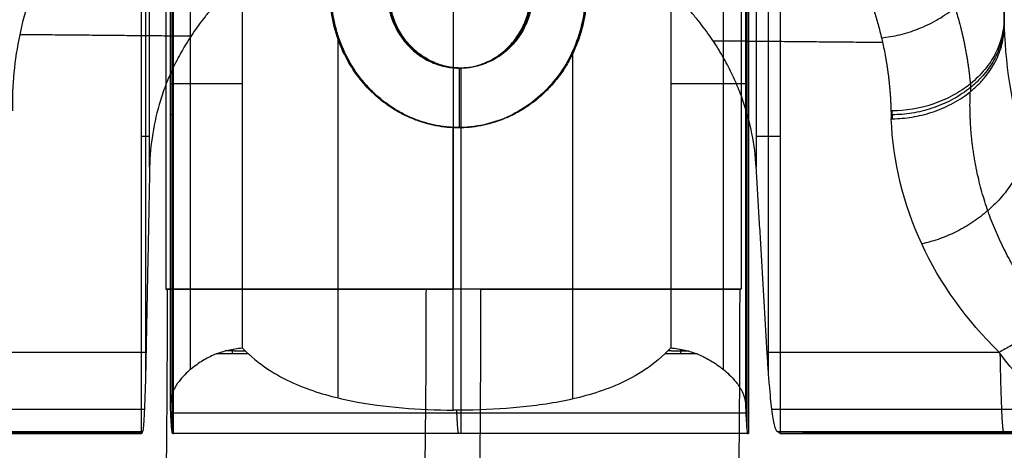
# Model space of a CAD drawing. Units: millimetres. Extents: x -282 to 328, y -381 to 310.
# Drawn here: x 261 to 290, y -62 to -50 of the extents above; entities that cross this region are included whole.
import ezdxf

# ---------------------------------------------------------------- set-up
doc = ezdxf.new("R2010")
doc.units = ezdxf.units.MM
doc.header["$MEASUREMENT"] = 0
doc.layers.add('Arms', color=1, linetype='Continuous', true_color=0xff0000)
doc.layers.add('Table', color=7, linetype='Continuous', true_color=0xbf3f3f)

msp = doc.modelspace()

# ---------------------------------------------------------------- linework, layer by layer
at = {"layer": 'Arms'}
for points in [[(265.223, 50.367, 637.819), (265.223, -3.556, 637.819), (265.223, -57.479, 637.82)], [(273.717, -57.479, 646.83), (273.717, -3.556, 646.829), (273.717, 50.368, 646.829)], [(273.717, -57.479, 628.81), (273.717, -3.556, 628.809), (273.717, 50.367, 628.808)], [(282.212, 50.367, 637.819), (282.212, -3.556, 637.819), (282.212, -57.479, 637.82)]]:
    msp.add_open_spline(points, degree=2, dxfattribs=at)
for points, weights, degree in [([(265.261, -57.479, 638.68), (265.261, -81.732, 638.68), (263.785, -99.552, 622.342), (261.614, -101.489, 598.332)], [0.5, 0.4115970583, 0.4115970583, 0.5], 3), ([(272.907, -57.479, 628.851), (272.907, -76.771, 628.851), (271.732, -90.947, 615.855), (270.005, -92.487, 596.756)], [1, 0.8231941166, 0.8231941166, 1], 3), ([(270.135, -110.491, 598.188), (272.749, -108.158, 627.109), (274.528, -86.692, 646.789), (274.528, -57.479, 646.789)], [1, 0.823194158753, 0.8231941166, 0.999999873539], 3), ([(272.898, -57.479, 628.851), (272.902, -57.479, 628.851), (272.907, -57.479, 628.851)], [0.963390873084, 0.963557180608, 0.963723739942], 2), ([(272.907, -57.479, 628.851), (273.169, -57.479, 628.824), (273.437, -57.479, 628.81), (273.709, -57.479, 628.81)], [1, 0.969864100435, 0.941090459533, 0.913679077295], 3), ([(273.717, -57.479, 646.83), (273.713, -57.479, 646.83), (273.709, -57.479, 646.83)], [1, 0.999799580114, 0.999599434513], 2), ([(273.709, -57.479, 628.81), (273.712, -57.479, 628.81), (273.715, -57.479, 628.81), (273.717, -57.479, 628.81)], [0.913679077295, 0.913411060943, 0.913143174824, 0.912875418938], 3), ([(274.52, -57.479, 646.789), (274.257, -57.479, 646.815), (273.989, -57.479, 646.83), (273.717, -57.479, 646.83)], [0.999038428122, 0.968957518036, 0.940236514975, 0.912875418937], 3), ([(274.528, -57.479, 646.789), (274.525, -57.479, 646.789), (274.523, -57.479, 646.789), (274.52, -57.479, 646.789)], [1, 0.999679321789, 0.999358797829, 0.999038428122], 3), ([(282.173, -57.479, 636.96), (282.173, -81.732, 636.96), (280.696, -99.552, 620.622), (278.526, -101.489, 596.612)], [0.5, 0.4115970583, 0.4115970583, 0.5], 3)]:
    msp.add_rational_spline(points, weights, degree=degree, dxfattribs=at)
for points, weights, knots in [([(273.709, -57.479, 646.83), (265.223, -57.479, 646.821), (265.223, -57.479, 637.819), (265.223, -57.479, 629.639), (272.898, -57.479, 628.851)], [0.999599434513, 0.707307201073, 1, 0.726725448496, 0.963390873084], [0.009701, 0.009701, 0.009701, 14.177197, 14.177197, 27.404772, 27.404772, 27.404772]), ([(274.528, -57.479, 646.789), (282.212, -57.479, 646.007), (282.212, -57.479, 637.82), (282.212, -57.479, 628.81), (273.717, -57.479, 628.81)], [0.963723853043, 0.726533350117, 1, 0.707106851018, 0.999999860338], [-27.414067, -27.414067, -27.414067, -14.177193, -14.177193, 0, 0, 0])]:
    msp.add_rational_spline(points, weights, degree=2, knots=knots, dxfattribs=at)
at = {"layer": 'Table'}
for points, degree in [([(289.987, 42.601, 637.587), (289.987, -3.545, 637.587), (289.987, -49.691, 637.587)], 2), ([(289.99, -49.765, 637.675), (289.99, -36.139, 637.675), (289.99, -22.512, 637.675)], 2), ([(267.477, -41.985, 643.943), (267.477, -47.729, 643.943), (267.477, -53.474, 643.943), (267.477, -59.218, 643.943)], 3), ([(280.139, -41.985, 643.708), (280.139, -47.729, 643.708), (280.139, -53.474, 643.708), (280.139, -59.218, 643.708)], 3), ([(265.356, -60.839, 646.477), (265.356, -51.884, 646.477), (265.356, -42.929, 646.476)], 2), ([(265.401, -42.929, 649.234), (265.401, -52.287, 649.234), (265.401, -61.646, 649.234)], 2), ([(265.446, -61.744, 651.991), (265.446, -52.336, 651.991), (265.446, -42.929, 651.99)], 2), ([(265.951, -59.854, 644.771), (265.951, -51.391, 644.771), (265.951, -42.929, 644.771)], 2), ([(281.692, -59.854, 644.479), (281.692, -51.391, 644.479), (281.692, -42.929, 644.479)], 2), ([(282.342, -42.929, 646.162), (282.342, -51.884, 646.162), (282.342, -60.839, 646.162)], 2), ([(282.388, -42.929, 648.919), (282.388, -52.287, 648.919), (282.388, -61.646, 648.919)], 2), ([(282.433, -42.929, 651.676), (282.433, -52.336, 651.676), (282.433, -61.744, 651.676)], 2), ([(264.508, -61.744, 652.008), (264.508, -52.981, 652.008), (264.508, -44.219, 652.008)], 2), ([(264.626, -44.219, 644.831), (264.626, -52.045, 644.831), (264.626, -59.871, 644.831)], 2), ([(264.744, -53.887, 637.654), (264.744, -49.053, 637.654), (264.744, -44.22, 637.654)], 2), ([(282.663, -44.22, 637.322), (282.663, -49.053, 637.322), (282.663, -53.887, 637.322)], 2), ([(283.018, -44.219, 644.49), (283.018, -52.045, 644.49), (283.018, -59.871, 644.49)], 2), ([(283.372, -44.219, 651.659), (283.372, -52.981, 651.659), (283.372, -61.744, 651.659)], 2), ([(289.981, -49.517, 637.422), (289.981, -49.528, 637.422), (289.981, -49.537, 637.42), (289.981, -49.545, 637.413)], 3), ([(289.99, -49.765, 637.675), (289.985, -49.655, 637.544), (289.981, -49.545, 637.413)], 2), ([(265.962, -50.019, 633.031), (263.438, -49.996, 633.051), (260.915, -49.973, 633.07)], 2), ([(270.309, -60.692, 646.077), (270.309, -55.4, 646.077), (270.309, -50.107, 646.077)], 2), ([(286.394, -50.206, 632.875), (283.892, -50.183, 632.894), (281.391, -50.16, 632.913)], 2), ([(277.245, -60.724, 646.012), (277.245, -55.584, 646.012), (277.245, -50.444, 646.012)], 2), ([(273.94, -50.957, 651.833), (273.911, -50.957, 650.082), (273.882, -50.957, 648.33)], 2), ([(273.882, -50.957, 648.33), (273.882, -51.835, 648.33), (273.882, -52.713, 648.33)], 2), ([(273.94, -50.957, 651.833), (273.94, -56.35, 651.833), (273.94, -61.744, 651.833)], 2), ([(288.988, -51.422, 635.871), (288.992, -51.534, 636.004), (288.997, -51.646, 636.137)], 2), ([(265.446, -52.336, 651.991), (265.401, -52.336, 649.234), (265.356, -52.336, 646.477)], 2), ([(282.342, -52.336, 646.162), (282.388, -52.336, 648.919), (282.433, -52.336, 651.676)], 2), ([(286.679, -52.223, 635.27), (286.667, -52.224, 635.27), (286.654, -52.224, 635.27), (286.642, -52.224, 635.271)], 3), ([(286.642, -52.224, 635.271), (286.645, -52.301, 635.362), (286.648, -52.378, 635.454), (286.651, -52.455, 635.546)], 3), ([(286.66, -52.224, 635.27), (286.665, -52.339, 635.408), (286.67, -52.455, 635.545)], 2), ([(286.688, -52.455, 635.545), (286.685, -52.378, 635.453), (286.682, -52.301, 635.362), (286.679, -52.223, 635.27)], 3), ([(273.709, -61.055, 646.83), (273.709, -56.882, 646.83), (273.709, -52.71, 646.83)], 2), ([(273.882, -52.713, 648.33), (273.87, -52.713, 647.579), (273.857, -52.713, 646.829)], 2), ([(264.744, -52.981, 637.654), (264.626, -52.981, 644.831), (264.508, -52.981, 652.008)], 2), ([(283.372, -52.981, 651.659), (283.018, -52.981, 644.49), (282.663, -52.981, 637.322)], 2), ([(264.744, -53.887, 637.654), (264.69, -56.613, 640.897), (264.637, -59.34, 644.141)], 2), ([(282.984, -59.34, 643.801), (282.823, -56.613, 640.562), (282.663, -53.887, 637.322)], 2), ([(267.575, -59.311, 644.052), (267.274, -59.308, 644.055), (266.973, -59.306, 644.057)], 2), ([(267.187, -59.396, 644.16), (267.187, -59.326, 644.077), (267.187, -59.256, 643.994)], 2), ([(267.477, -59.218, 643.943), (267.538, -59.277, 644.012), (267.601, -59.337, 644.082), (267.665, -59.396, 644.151)], 3), ([(279.957, -59.396, 643.924), (280.02, -59.337, 643.852), (280.08, -59.277, 643.78), (280.139, -59.218, 643.708)], 3), ([(280.67, -59.313, 643.811), (280.36, -59.31, 643.814), (280.049, -59.307, 643.816)], 2), ([(280.436, -59.396, 643.915), (280.436, -59.326, 643.832), (280.436, -59.257, 643.749)], 2), ([(257.781, -59.34, 644.268), (261.209, -59.34, 644.204), (264.637, -59.34, 644.141)], 2), ([(267.665, -59.396, 644.151), (267.187, -59.396, 644.16), (266.708, -59.396, 644.169)], 2), ([(280.914, -59.396, 643.906), (280.436, -59.396, 643.915), (279.957, -59.396, 643.924)], 2), ([(282.984, -59.34, 643.801), (286.412, -59.34, 643.738), (289.84, -59.34, 643.674)], 2), ([(255.848, -61.021, 647.151), (260.219, -61.021, 647.07), (264.59, -61.021, 646.989)], 2), ([(283.124, -61.021, 646.646), (287.495, -61.021, 646.565), (291.867, -61.021, 646.484)], 2), ([(282.354, -61.138, 646.891), (273.861, -61.138, 647.048), (265.368, -61.138, 647.206)], 2), ([(264.52, -61.717, 651.258), (256.953, -61.712, 651.259), (249.386, -61.707, 651.259)], 2), ([(249.403, -61.744, 652.288), (256.955, -61.744, 652.148), (264.508, -61.744, 652.008)], 2), ([(250.985, -61.681, 650.48), (257.761, -61.681, 650.355), (264.537, -61.681, 650.229)], 2), ([(264.537, -61.681, 650.229), (264.522, -61.712, 651.119), (264.508, -61.744, 652.008)], 2), ([(265.424, -61.744, 650.629), (265.435, -61.744, 651.31), (265.446, -61.744, 651.991)], 2), ([(282.411, -61.744, 650.315), (273.917, -61.744, 650.472), (265.424, -61.744, 650.629)], 2), ([(282.424, -61.744, 651.153), (273.929, -61.744, 651.153), (265.433, -61.744, 651.153)], 2), ([(282.433, -61.744, 651.676), (273.94, -61.744, 651.833), (265.446, -61.744, 651.991)], 2), ([(273.929, -61.744, 651.834), (273.929, -61.744, 651.153), (273.929, -61.744, 650.472)], 2), ([(282.411, -61.744, 650.315), (282.422, -61.744, 650.995), (282.433, -61.744, 651.676)], 2), ([(283.372, -61.744, 651.659), (283.328, -61.712, 650.771), (283.284, -61.681, 649.882)], 2), ([(283.284, -61.681, 649.882), (290.06, -61.681, 649.757), (296.836, -61.681, 649.631)], 2), ([(298.464, -61.718, 650.645), (290.893, -61.713, 650.645), (283.322, -61.708, 650.645)], 2), ([(283.372, -61.744, 651.659), (290.924, -61.744, 651.519), (298.476, -61.744, 651.379)], 2)]:
    msp.add_open_spline(points, degree=degree, dxfattribs=at)
for points, weights, degree, knots in [([(258.379, -51.425, 636.435), (258.414, -50.672, 635.463), (258.533, -49.916, 634.487), (258.948, -48.399, 632.527), (259.252, -47.636, 631.543), (260.032, -46.176, 629.657), (260.507, -45.476, 628.752), (261.61, -44.167, 627.059), (262.238, -43.556, 626.267), (263.624, -42.446, 624.825), (264.382, -41.945, 624.173), (266, -41.074, 623.035), (266.861, -40.703, 622.546), (268.654, -40.104, 621.751), (269.586, -39.875, 621.443), (271.488, -39.57, 621.02), (272.459, -39.493, 620.904), (273.43, -39.493, 620.886)], [0.854100227989, 0.861169819857, 0.868022401801, 0.881496678094, 0.888085641071, 0.900469551256, 0.906264676709, 0.916946724762, 0.921833765335, 0.930610384642, 0.934500039749, 0.941214709927, 0.944039772812, 0.948578344968, 0.950291881984, 0.952579649905, 0.953154182033, 0.953153893518], 3, [4.717205, 4.717205, 4.717205, 4.717205, 4.904134, 4.904134, 5.101142, 5.101142, 5.298149, 5.298149, 5.495156, 5.495156, 5.692163, 5.692163, 5.889171, 5.889171, 6.086178, 6.086178, 6.283185, 6.283185, 6.283185, 6.283185]), ([(273.43, -39.493, 620.886), (274.402, -39.493, 620.868), (275.376, -39.57, 620.948), (277.29, -39.875, 621.301), (278.233, -40.104, 621.574), (280.05, -40.703, 622.302), (280.927, -41.074, 622.758), (282.581, -41.945, 623.836), (283.36, -42.446, 624.46), (284.793, -43.556, 625.849), (285.447, -44.167, 626.617), (286.605, -45.476, 628.269), (287.109, -46.176, 629.155), (287.951, -47.636, 631.011), (288.287, -48.399, 631.984), (288.767, -49.917, 633.927), (288.918, -50.673, 634.898), (288.984, -51.425, 635.869)], [0.953153893519, 0.953154182033, 0.952579649905, 0.950291881984, 0.948578344968, 0.944039772812, 0.941214709927, 0.934500039749, 0.930610384642, 0.921833765335, 0.916946724762, 0.906264676709, 0.900469551256, 0.888085641072, 0.881496678094, 0.868021476567, 0.861167886938, 0.854097236788], 3, [0, 0, 0, 0, 0.197007, 0.197007, 0.394015, 0.394015, 0.591022, 0.591022, 0.788029, 0.788029, 0.985036, 0.985036, 1.182044, 1.182044, 1.379051, 1.379051, 1.566007, 1.566007, 1.566007, 1.566007]), ([(273.446, -40.699, 621.81), (274.297, -40.699, 621.794), (275.151, -40.774, 621.867), (276.827, -41.072, 622.19), (277.65, -41.294, 622.439), (279.235, -41.878, 623.104), (279.996, -42.239, 623.519), (281.427, -43.086, 624.5), (282.097, -43.572, 625.065), (283.32, -44.649, 626.324), (283.872, -45.241, 627.017), (284.839, -46.507, 628.506), (285.253, -47.182, 629.301), (285.926, -48.589, 630.961), (286.185, -49.32, 631.826), (286.531, -50.777, 633.552), (286.624, -51.5, 634.41), (286.642, -52.224, 635.271)], [0.999999966588, 0.999999966589, 0.999999966179, 0.999999964547, 0.999999963325, 0.999999960088, 0.999999958073, 0.999999953284, 0.99999995051, 0.99999994425, 0.999999940765, 0.999999933146, 0.999999929013, 0.999999920181, 0.999999915481, 0.999999905854, 0.999999900948, 0.999999895887], 3, [0, 0, 0, 0, 0.12575, 0.12575, 0.2515, 0.2515, 0.37725, 0.37725, 0.503, 0.503, 0.62875, 0.62875, 0.7545, 0.7545, 0.88025, 0.88025, 1, 1, 1, 1]), ([(270.087, -48.699, 647.18), (270.087, -52.713, 647.18), (273.862, -52.713, 647.11), (277.637, -52.713, 647.04), (277.637, -48.699, 647.04)], [0.99999997749, 0.707106779633, 1, 0.707106768377, 1], 2, [-1.570796, -1.570796, -1.570796, 0, 0, 1.570796, 1.570796, 1.570796]), ([(277.657, -48.699, 648.26), (277.657, -52.713, 648.26), (273.882, -52.713, 648.33), (270.107, -52.713, 648.4), (270.107, -48.699, 648.4)], [1, 0.707106768377, 1, 0.707106783384, 0.999999969986], 2, [-12.566371, -12.566371, -12.566371, -6.283185, -6.283185, 0, 0, 0]), ([(271.759, -48.699, 648.369), (271.759, -50.957, 648.369), (273.882, -50.957, 648.33), (276.005, -50.957, 648.291), (276.005, -48.699, 648.291)], [1, 0.707106781187, 1, 0.707106781187, 1], 2, [-1.570796, -1.570796, -1.570796, 0, 0, 1.570796, 1.570796, 1.570796]), ([(271.788, -48.699, 650.121), (271.788, -50.957, 650.121), (273.911, -50.957, 650.082), (276.034, -50.957, 650.042), (276.034, -48.699, 650.042)], [1, 0.707106781187, 1, 0.707106781187, 1], 2, [-1.570796, -1.570796, -1.570796, 0, 0, 1.570796, 1.570796, 1.570796]), ([(276.063, -48.699, 651.794), (276.063, -50.957, 651.794), (273.94, -50.957, 651.833), (271.816, -50.957, 651.873), (271.816, -48.699, 651.873)], [1, 0.707106781187, 1, 0.707106781187, 1], 2, [-1.570796, -1.570796, -1.570796, 0, 0, 1.570796, 1.570796, 1.570796]), ([(291.279, -58.239, 643.178), (290.492, -57.329, 642.202), (289.888, -56.274, 641.07), (289.106, -54.028, 638.662), (288.936, -52.827, 637.376), (288.984, -51.657, 636.128)], [0.923038522935, 0.914612337748, 0.904540348119, 0.881772284617, 0.869074272464, 0.855530974497], 3, [0.8344373, 0.8344373, 0.8344373, 0.8344373, 1.1938902, 1.1938902, 1.553343, 1.553343, 1.553343, 1.553343])]:
    msp.add_rational_spline(points, weights, degree=degree, knots=knots, dxfattribs=at)
for points, knots in [([(260.7, -52.224, 635.751), (260.689, -51.468, 634.853), (260.761, -50.713, 633.953), (261.068, -49.233, 632.187), (261.304, -48.507, 631.32), (261.929, -47.113, 629.65), (262.32, -46.445, 628.848), (263.239, -45.191, 627.34), (263.769, -44.605, 626.633), (264.948, -43.539, 625.344), (265.597, -43.058, 624.76), (266.991, -42.221, 623.739), (267.734, -41.864, 623.3), (269.288, -41.287, 622.586), (270.098, -41.068, 622.309), (271.754, -40.774, 621.929), (272.599, -40.699, 621.825), (273.446, -40.699, 621.81)], [0, 0, 0, 0, 0.125, 0.125, 0.25, 0.25, 0.375, 0.375, 0.5, 0.5, 0.625, 0.625, 0.75, 0.75, 0.875, 0.875, 1, 1, 1, 1]), ([(282.663, -53.887, 637.322), (282.624, -53.223, 636.533), (282.493, -52.559, 635.746), (282.238, -51.828, 634.882), (282.207, -51.746, 634.785), (282.143, -51.581, 634.59), (282.11, -51.499, 634.493), (282.003, -51.251, 634.199), (281.925, -51.086, 634.005), (281.798, -50.84, 633.715), (281.754, -50.758, 633.618), (281.684, -50.635, 633.473), (281.661, -50.594, 633.424), (281.612, -50.511, 633.327), (281.588, -50.47, 633.279), (281.461, -50.262, 633.034), (281.352, -50.098, 632.84), (281.115, -49.768, 632.453), (280.988, -49.604, 632.26), (280.782, -49.359, 631.973), (280.71, -49.277, 631.876), (280.599, -49.155, 631.733), (280.561, -49.114, 631.684), (280.483, -49.032, 631.588), (280.444, -48.99, 631.54), (280.322, -48.867, 631.395), (280.238, -48.785, 631.299), (280.129, -48.683, 631.18), (280.107, -48.663, 631.156), (280.063, -48.622, 631.108), (280.04, -48.601, 631.085), (279.971, -48.539, 631.012), (279.925, -48.498, 630.965), (279.781, -48.374, 630.82), (279.682, -48.293, 630.724), (279.527, -48.171, 630.583), (279.474, -48.13, 630.535), (279.393, -48.069, 630.464), (279.366, -48.049, 630.44), (279.324, -48.018, 630.405), (279.31, -48.008, 630.393), (279.282, -47.988, 630.369), (279.268, -47.977, 630.357), (279.137, -47.884, 630.248), (279.018, -47.802, 630.153), (278.832, -47.682, 630.013), (278.767, -47.641, 629.966), (278.669, -47.58, 629.896), (278.635, -47.56, 629.873), (278.584, -47.53, 629.837), (278.567, -47.52, 629.826), (278.533, -47.499, 629.802), (278.515, -47.489, 629.791), (278.427, -47.438, 629.731), (278.355, -47.398, 629.684), (278.206, -47.317, 629.591), (278.129, -47.276, 629.544), (277.971, -47.195, 629.451), (277.889, -47.155, 629.405), (277.763, -47.096, 629.336), (277.72, -47.075, 629.313), (277.654, -47.046, 629.279), (277.632, -47.036, 629.267), (277.587, -47.015, 629.244), (277.564, -47.005, 629.233), (277.448, -46.954, 629.174), (277.353, -46.915, 629.129), (277.153, -46.835, 629.038), (277.049, -46.795, 628.992), (276.888, -46.737, 628.926), (276.831, -46.718, 628.904), (276.746, -46.688, 628.871), (276.716, -46.679, 628.86), (276.657, -46.659, 628.838), (276.627, -46.649, 628.826), (276.468, -46.599, 628.769), (276.338, -46.56, 628.726), (276.134, -46.504, 628.663), (276.062, -46.485, 628.642), (275.911, -46.447, 628.6), (275.833, -46.429, 628.579), (275.668, -46.392, 628.538), (275.582, -46.374, 628.518), (275.4, -46.338, 628.479), (275.305, -46.321, 628.46), (275.101, -46.287, 628.423), (274.992, -46.27, 628.406), (274.823, -46.248, 628.382), (274.763, -46.24, 628.375), (274.637, -46.226, 628.36), (274.571, -46.219, 628.353), (274.357, -46.198, 628.332), (274.209, -46.188, 628.322), (273.891, -46.172, 628.309), (273.722, -46.167, 628.307), (273.383, -46.167, 628.313), (273.214, -46.172, 628.322), (272.897, -46.188, 628.347), (272.749, -46.198, 628.362), (272.536, -46.219, 628.39), (272.471, -46.226, 628.4), (272.345, -46.24, 628.419), (272.285, -46.248, 628.429), (272.117, -46.27, 628.459), (272.009, -46.287, 628.481), (271.807, -46.321, 628.525), (271.711, -46.338, 628.547), (271.531, -46.374, 628.593), (271.446, -46.392, 628.616), (271.283, -46.429, 628.663), (271.205, -46.447, 628.687), (271.056, -46.485, 628.734), (270.984, -46.504, 628.758), (270.783, -46.56, 628.828), (270.654, -46.599, 628.877), (270.497, -46.649, 628.94), (270.467, -46.659, 628.952), (270.409, -46.679, 628.976), (270.38, -46.688, 628.989), (270.295, -46.718, 629.025), (270.24, -46.737, 629.049), (270.081, -46.795, 629.121), (269.978, -46.835, 629.17), (269.782, -46.915, 629.269), (269.688, -46.954, 629.318), (269.574, -47.005, 629.381), (269.551, -47.015, 629.393), (269.507, -47.036, 629.418), (269.486, -47.046, 629.43), (269.421, -47.075, 629.467), (269.379, -47.096, 629.491), (269.255, -47.155, 629.565), (269.175, -47.195, 629.614), (269.019, -47.276, 629.713), (268.944, -47.317, 629.762), (268.799, -47.398, 629.861), (268.728, -47.438, 629.911), (268.642, -47.489, 629.973), (268.625, -47.499, 629.986), (268.591, -47.52, 630.01), (268.574, -47.53, 630.023), (268.524, -47.56, 630.06), (268.492, -47.58, 630.085), (268.395, -47.641, 630.158), (268.333, -47.682, 630.208), (268.151, -47.802, 630.355), (268.035, -47.884, 630.454), (267.908, -47.977, 630.567), (267.894, -47.988, 630.58), (267.867, -48.008, 630.605), (267.854, -48.018, 630.617), (267.813, -48.049, 630.654), (267.786, -48.069, 630.679), (267.708, -48.13, 630.753), (267.656, -48.171, 630.802), (267.507, -48.293, 630.95), (267.411, -48.374, 631.049), (267.272, -48.498, 631.199), (267.227, -48.539, 631.248), (267.16, -48.601, 631.323), (267.139, -48.622, 631.348), (267.096, -48.663, 631.397), (267.074, -48.683, 631.422), (266.97, -48.785, 631.545), (266.889, -48.867, 631.644), (266.772, -48.99, 631.793), (266.734, -49.032, 631.843), (266.66, -49.114, 631.942), (266.623, -49.155, 631.991), (266.517, -49.277, 632.139), (266.448, -49.359, 632.238), (266.252, -49.604, 632.533), (266.131, -49.768, 632.73), (265.907, -50.098, 633.126), (265.805, -50.262, 633.324), (265.686, -50.47, 633.573), (265.663, -50.511, 633.622), (265.618, -50.594, 633.721), (265.596, -50.635, 633.77), (265.531, -50.758, 633.918), (265.49, -50.84, 634.017), (265.372, -51.086, 634.312), (265.301, -51.251, 634.509), (265.204, -51.499, 634.806), (265.174, -51.581, 634.904), (265.116, -51.746, 635.101), (265.089, -51.828, 635.199), (264.863, -52.559, 636.072), (264.757, -53.223, 636.864), (264.744, -53.887, 637.654)], [4.747296, 4.747296, 4.747296, 4.747296, 5.028976, 5.028976, 5.064884, 5.064884, 5.101023, 5.101023, 5.174172, 5.174172, 5.211228, 5.211228, 5.229897, 5.229897, 5.248668, 5.248668, 5.324951, 5.324951, 5.403557, 5.403557, 5.44391, 5.44391, 5.464392, 5.464392, 5.485106, 5.485106, 5.527321, 5.527321, 5.53805, 5.53805, 5.548855, 5.548855, 5.570708, 5.570708, 5.615519, 5.615519, 5.638544, 5.638544, 5.650229, 5.650229, 5.656117, 5.656117, 5.662036, 5.662036, 5.710624, 5.710624, 5.735881, 5.735881, 5.748787, 5.748787, 5.755314, 5.755314, 5.761891, 5.761891, 5.788743, 5.788743, 5.81661, 5.81661, 5.845694, 5.845694, 5.860752, 5.860752, 5.868418, 5.868418, 5.876176, 5.876176, 5.908319, 5.908319, 5.9427, 5.9427, 5.960914, 5.960914, 5.97031, 5.97031, 5.979911, 5.979911, 6.020885, 6.020885, 6.043219, 6.043219, 6.067196, 6.067196, 6.093199, 6.093199, 6.121843, 6.121843, 6.153897, 6.153897, 6.171618, 6.171618, 6.190894, 6.190894, 6.234054, 6.234054, 6.283185, 6.283185, 6.332317, 6.332317, 6.375477, 6.375477, 6.394752, 6.394752, 6.412473, 6.412473, 6.444527, 6.444527, 6.473171, 6.473171, 6.499174, 6.499174, 6.523151, 6.523151, 6.545485, 6.545485, 6.586459, 6.586459, 6.59606, 6.59606, 6.605456, 6.605456, 6.62367, 6.62367, 6.658051, 6.658051, 6.690194, 6.690194, 6.697951, 6.697951, 6.705618, 6.705618, 6.720676, 6.720676, 6.74976, 6.74976, 6.777627, 6.777627, 6.804479, 6.804479, 6.811056, 6.811056, 6.817583, 6.817583, 6.830489, 6.830489, 6.855745, 6.855745, 6.904334, 6.904334, 6.910252, 6.910252, 6.91614, 6.91614, 6.927825, 6.927825, 6.95085, 6.95085, 6.995662, 6.995662, 7.017514, 7.017514, 7.02832, 7.02832, 7.039048, 7.039048, 7.081264, 7.081264, 7.101977, 7.101977, 7.122459, 7.122459, 7.162813, 7.162813, 7.241419, 7.241419, 7.317702, 7.317702, 7.336473, 7.336473, 7.355142, 7.355142, 7.392198, 7.392198, 7.465347, 7.465347, 7.501486, 7.501486, 7.537394, 7.537394, 7.819075, 7.819075, 7.819075, 7.819075]), ([(273.709, -52.71, 646.83), (273.44, -52.698, 646.83), (273.178, -52.657, 646.817), (272.668, -52.519, 646.766), (272.431, -52.425, 646.73), (271.997, -52.203, 646.648), (271.801, -52.076, 646.602), (271.44, -51.796, 646.505), (271.275, -51.643, 646.454), (270.974, -51.31, 646.351), (270.836, -51.131, 646.3), (270.588, -50.739, 646.2), (270.476, -50.527, 646.152), (270.285, -50.061, 646.066), (270.206, -49.807, 646.028), (270.095, -49.259, 645.974), (270.067, -48.982, 645.96), (270.067, -48.699, 645.96)], [-0.006181955, -0.006181955, -0.006181955, -0.006181955, -0.005400535, -0.005400535, -0.00463068, -0.00463068, -0.003861516, -0.003861516, -0.003092306, -0.003092306, -0.002323114, -0.002323114, -0.001553937, -0.001553937, -0.00078374, -0.00078374, 0, 0, 0, 0]), ([(277.617, -48.699, 645.82), (277.617, -48.997, 645.82), (277.587, -49.285, 645.836), (277.47, -49.848, 645.899), (277.389, -50.107, 645.942), (277.088, -50.814, 646.089), (276.819, -51.223, 646.212), (276.151, -51.922, 646.458), (275.752, -52.206, 646.579), (274.806, -52.627, 646.771), (274.262, -52.733, 646.83), (273.709, -52.71, 646.83)], [-0.012666516, -0.012666516, -0.012666516, -0.012666516, -0.011786326, -0.011786326, -0.010952704, -0.010952704, -0.009451213, -0.009451213, -0.007915992, -0.007915992, -0.006181955, -0.006181955, -0.006181955, -0.006181955]), ([(289.981, -49.545, 637.413), (289.972, -49.858, 637.151), (289.894, -50.195, 636.871), (289.645, -50.685, 636.469), (289.541, -50.845, 636.338), (289.293, -51.149, 636.091), (289.148, -51.292, 635.975), (288.828, -51.553, 635.767), (288.651, -51.67, 635.674), (288.277, -51.871, 635.517), (288.08, -51.955, 635.453), (287.478, -52.155, 635.303), (287.064, -52.218, 635.263), (286.679, -52.223, 635.27)], [-1, -1, -1, -1, -0.7513448, -0.7513448, -0.6270167, -0.6270167, -0.5027095, -0.5027095, -0.3783602, -0.3783602, -0.2540321, -0.2540321, -0.0053765, -0.0053765, -0.0053765, -0.0053765]), ([(289.99, -49.765, 637.675), (290.025, -51.026, 638.755), (290.245, -52.282, 639.826), (291.027, -54.627, 641.82), (291.589, -55.715, 642.741), (292.286, -56.65, 643.528)], [-1, -1, -1, -1, -0.5, -0.5, 0, 0, 0, 0]), ([(289.84, -59.34, 643.674), (288.873, -58.406, 642.581), (288.093, -57.318, 641.302), (287.006, -54.973, 638.533), (286.7, -53.716, 637.045), (286.651, -52.455, 635.546)], [-1, -1, -1, -1, -0.5, -0.5, 0, 0, 0, 0]), ([(266.708, -59.396, 644.169), (266.818, -59.352, 644.115), (266.937, -59.313, 644.066), (267.131, -59.266, 644.007), (267.198, -59.253, 643.99), (267.335, -59.231, 643.962), (267.406, -59.223, 643.951), (267.477, -59.218, 643.943)], [5.8600246, 5.8600246, 5.8600246, 5.8600246, 6.0306148, 6.0306148, 6.1160504, 6.1160504, 6.1998072, 6.1998072, 6.1998072, 6.1998072]), ([(280.139, -59.218, 643.708), (280.211, -59.223, 643.713), (280.281, -59.231, 643.722), (280.419, -59.253, 643.745), (280.487, -59.266, 643.76), (280.682, -59.313, 643.811), (280.803, -59.352, 643.856), (280.914, -59.396, 643.906)], [0.0833781, 0.0833781, 0.0833781, 0.0833781, 0.1671145, 0.1671145, 0.2525542, 0.2525542, 0.4231607, 0.4231607, 0.4231607, 0.4231607]), ([(264.637, -59.34, 644.141), (264.634, -59.518, 644.353), (264.63, -59.688, 644.573), (264.623, -60.01, 645.027), (264.619, -60.161, 645.261), (264.611, -60.444, 645.742), (264.607, -60.576, 645.989), (264.598, -60.818, 646.492), (264.594, -60.929, 646.748), (264.586, -61.128, 647.269), (264.581, -61.216, 647.533), (264.573, -61.37, 648.065), (264.568, -61.436, 648.334), (264.559, -61.545, 648.874), (264.555, -61.588, 649.146), (264.546, -61.651, 649.688), (264.541, -61.672, 649.959), (264.537, -61.681, 650.229)], [-5.4105207, -5.4105207, -5.4105207, -5.4105207, -5.3276261, -5.3276261, -5.2447315, -5.2447315, -5.1618369, -5.1618369, -5.0789423, -5.0789423, -4.9960477, -4.9960477, -4.913137, -4.913137, -4.8302088, -4.8302088, -4.7472956, -4.7472956, -4.7472956, -4.7472956]), ([(266.708, -59.396, 644.169), (266.59, -59.444, 644.228), (266.472, -59.502, 644.3), (266.236, -59.639, 644.477), (266.118, -59.718, 644.581), (265.943, -59.859, 644.777), (265.885, -59.91, 644.849), (265.769, -60.021, 645.013), (265.712, -60.082, 645.104), (265.598, -60.22, 645.32), (265.542, -60.296, 645.442), (265.46, -60.439, 645.691), (265.433, -60.492, 645.784), (265.395, -60.591, 645.969), (265.383, -60.627, 646.038), (265.363, -60.717, 646.216), (265.353, -60.769, 646.323), (265.356, -60.839, 646.477)], [0, 0, 0, 0, 0.000798085, 0.000798085, 0.001596074, 0.001596074, 0.001995071, 0.001995071, 0.002394165, 0.002394165, 0.002793131, 0.002793131, 0.002993473, 0.002993473, 0.003093645, 0.003093645, 0.003193816, 0.003193816, 0.003193816, 0.003193816]), ([(267.665, -59.396, 644.151), (267.918, -59.628, 644.423), (268.171, -59.808, 644.66), (268.676, -60.11, 645.086), (268.929, -60.232, 645.275), (269.434, -60.438, 645.612), (269.686, -60.523, 645.761), (270.191, -60.667, 646.026), (270.443, -60.727, 646.142), (271.199, -60.878, 646.447), (271.702, -60.943, 646.591), (272.706, -61.03, 646.783), (273.208, -61.051, 646.83), (273.709, -61.055, 646.83)], [-0.015029288, -0.015029288, -0.015029288, -0.015029288, -0.014109648, -0.014109648, -0.013190085, -0.013190085, -0.012270563, -0.012270563, -0.011351059, -0.011351059, -0.009511931, -0.009511931, -0.007672822, -0.007672822, -0.007672822, -0.007672822]), ([(279.957, -59.396, 643.924), (279.702, -59.639, 644.218), (279.445, -59.825, 644.475), (278.929, -60.137, 644.937), (278.671, -60.26, 645.141), (278.152, -60.469, 645.506), (277.893, -60.554, 645.667), (277.373, -60.698, 645.955), (277.112, -60.757, 646.08), (276.33, -60.904, 646.411), (275.807, -60.965, 646.569), (274.76, -61.043, 646.779), (274.235, -61.059, 646.83), (273.709, -61.055, 646.83)], [0, 0, 0, 0, 0.000959089, 0.000959089, 0.001918654, 0.001918654, 0.002877282, 0.002877282, 0.003836341, 0.003836341, 0.005754526, 0.005754526, 0.007672822, 0.007672822, 0.007672822, 0.007672822]), ([(280.914, -59.396, 643.906), (281.035, -59.444, 643.961), (281.155, -59.501, 644.028), (281.397, -59.638, 644.196), (281.518, -59.718, 644.296), (281.699, -59.859, 644.485), (281.76, -59.91, 644.555), (281.881, -60.021, 644.714), (281.941, -60.082, 644.804), (282.032, -60.185, 644.962), (282.062, -60.222, 645.019), (282.122, -60.301, 645.147), (282.152, -60.343, 645.216), (282.211, -60.437, 645.378), (282.24, -60.488, 645.466), (282.282, -60.582, 645.64), (282.296, -60.615, 645.702), (282.322, -60.699, 645.866), (282.34, -60.762, 645.993), (282.342, -60.839, 646.162)], [0, 0, 0, 0, 0.00080182, 0.00080182, 0.001603698, 0.001603698, 0.00200456, 0.00200456, 0.002405475, 0.002405475, 0.002605904, 0.002605904, 0.002806334, 0.002806334, 0.003000075, 0.003000075, 0.003096945, 0.003096945, 0.003193816, 0.003193816, 0.003193816, 0.003193816]), ([(283.284, -61.681, 649.882), (283.271, -61.672, 649.613), (283.257, -61.651, 649.342), (283.231, -61.588, 648.8), (283.217, -61.545, 648.529), (283.19, -61.436, 647.989), (283.177, -61.37, 647.72), (283.151, -61.216, 647.188), (283.138, -61.127, 646.924), (283.112, -60.928, 646.404), (283.1, -60.818, 646.148), (283.075, -60.575, 645.646), (283.063, -60.444, 645.399), (283.039, -60.16, 644.919), (283.027, -60.009, 644.685), (283.005, -59.688, 644.232), (282.994, -59.518, 644.013), (282.984, -59.34, 643.801)], [-4.6774824, -4.6774824, -4.6774824, -4.6774824, -4.5945462, -4.5945462, -4.5116101, -4.5116101, -4.4286739, -4.4286739, -4.3457377, -4.3457377, -4.2628016, -4.2628016, -4.1799049, -4.1799049, -4.0970505, -4.0970505, -4.0142573, -4.0142573, -4.0142573, -4.0142573]), ([(296.836, -61.681, 649.631), (296.151, -61.675, 649.468), (295.483, -61.662, 649.209), (294.509, -61.599, 648.686), (294.19, -61.571, 648.489), (293.56, -61.49, 648.05), (293.249, -61.437, 647.808), (292.338, -61.227, 647.016), (291.771, -61.022, 646.414), (290.985, -60.54, 645.424), (290.733, -60.347, 645.077), (290.263, -59.897, 644.379), (290.043, -59.639, 644.026), (289.84, -59.34, 643.674)], [-10.229402, -10.229402, -10.229402, -10.229402, -7.672052, -7.672052, -6.393376, -6.393376, -5.114701, -5.114701, -2.557351, -2.557351, -1.278675, -1.278675, 0, 0, 0, 0])]:
    msp.add_open_spline(points, degree=3, knots=knots, dxfattribs=at)
for points, weights in [([(286.362, -50.066, 632.71), (289.245, -49.773, 632.307), (289.631, -47.376, 634.234)], [0.999999916977, 0.749165504554, 0.999999889696]), ([(289.985, -49.649, 637.538), (289.913, -52.28, 635.337), (286.684, -52.339, 635.407)], [0.999999999995, 0.714996095044, 0.99999995727]), ([(286.688, -52.455, 635.545), (289.917, -52.396, 635.475), (289.99, -49.765, 637.675)], [0.995435406818, 0.713362563798, 1]), ([(265.356, -51.412, 646.477), (265.318, -51.412, 644.174), (267.477, -51.412, 643.943)], [1, 0.7359625331, 0.999999913546]), ([(280.139, -51.412, 643.708), (282.304, -51.412, 643.86), (282.342, -51.412, 646.162)], [0.999999913546, 0.7359625331, 1]), ([(286.684, -52.339, 635.407), (286.665, -52.339, 635.408), (286.646, -52.34, 635.408)], [0.999999999706, 0.999984257088, 0.999999999859]), ([(286.651, -52.455, 635.546), (286.67, -52.455, 635.545), (286.688, -52.455, 635.545)], [0.999999999717, 0.999984257015, 0.999999999992]), ([(290.636, -53.455, 640.823), (290.023, -55.631, 639.259), (287.549, -56.145, 639.917)], [1, 0.786312632736, 1]), ([(292.286, -56.65, 643.528), (291.534, -58.529, 642.678), (289.84, -59.34, 643.674)], [1, 0.84607704587, 1]), ([(289.86, -59.369, 643.709), (289.903, -61.562, 646.339), (289.96, -61.681, 649.759)], [0.999245941106, 0.945898250964, 1]), ([(265.424, -61.744, 650.629), (265.388, -61.744, 648.455), (265.356, -60.839, 646.477)], [1, 0.963113614838, 0.971349582133]), ([(273.876, -61.744, 650.473), (273.845, -61.744, 648.586), (273.816, -61.055, 646.829)], [1, 0.967839320162, 0.969979893044]), ([(282.342, -60.839, 646.162), (282.375, -61.744, 648.14), (282.411, -61.744, 650.315)], [0.971349582133, 0.963113614838, 1])]:
    msp.add_rational_spline(points, weights, degree=2, dxfattribs=at)

doc.saveas('drawing.dxf')
